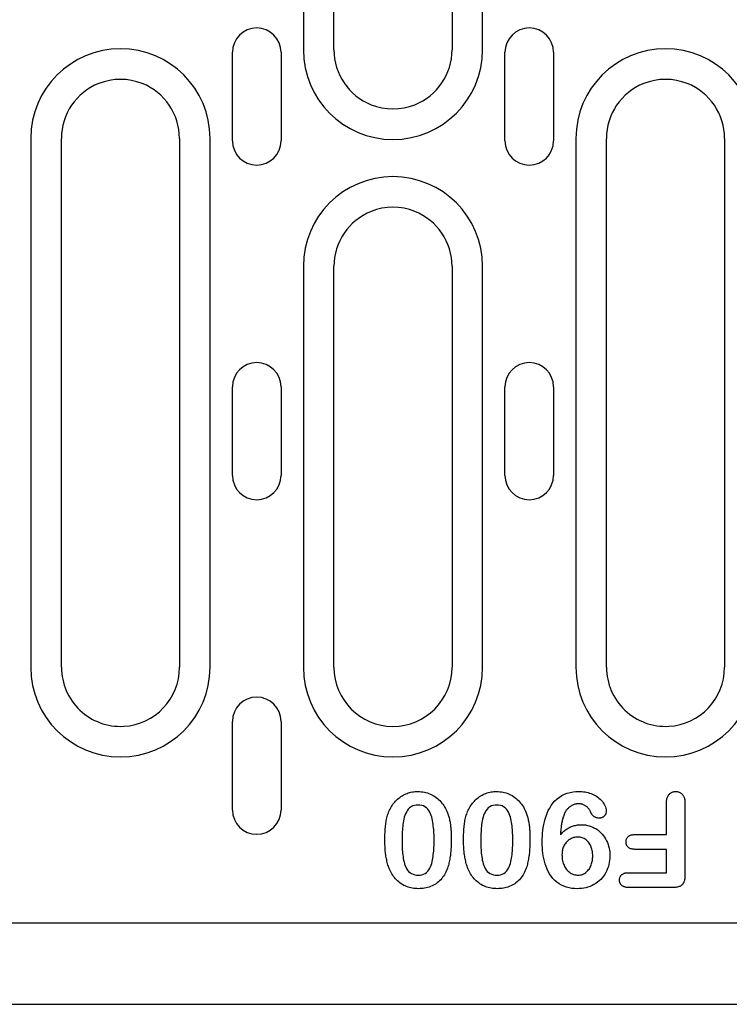
# Model space of a CAD drawing. Units: millimetres. Extents: x 989 to 8523, y 1250 to 5013.
# Drawn here: x 6981 to 7053, y 3616 to 3716 of the extents above; entities that cross this region are included whole.
import ezdxf

# ---------------------------------------------------------------- set-up
doc = ezdxf.new("R2010")
doc.units = ezdxf.units.MM
doc.layers.add('DUENN-18', color=94, linetype='Continuous')
doc.layers.add('SICHTBAR', color=7, linetype='Continuous')

msp = doc.modelspace()

# ---------------------------------------------------------------- linework, layer by layer
at = {"layer": 'DUENN-18'}
for p, q in [((7009.37, 3766.41), (7009.37, 3712.66)), ((7012.48, 3712.66), (7012.48, 3766.41)), ((7024.48, 3766.41), (7024.48, 3712.66)), ((7027.59, 3712.66), (7027.59, 3766.41)), ((7002.16, 3703.41), (7002.16, 3712.41)), ((7007.1, 3712.41), (7007.1, 3703.41)), ((7029.86, 3703.41), (7029.86, 3712.41)), ((7034.8, 3712.41), (7034.8, 3703.41)), ((6981.67, 3703.66), (6981.67, 3649.91)), ((6984.78, 3649.91), (6984.78, 3703.66)), ((6996.78, 3703.66), (6996.78, 3649.91)), ((6999.89, 3649.91), (6999.89, 3703.66)), ((7037.07, 3703.66), (7037.07, 3649.91)), ((7040.18, 3649.91), (7040.18, 3703.66)), ((7052.18, 3703.66), (7052.18, 3649.91)), ((7009.37, 3690.66), (7009.37, 3649.91)), ((7012.48, 3649.91), (7012.48, 3690.66)), ((7024.48, 3690.66), (7024.48, 3649.91)), ((7027.59, 3649.91), (7027.59, 3690.66)), ((7002.16, 3669.41), (7002.16, 3678.41)), ((7007.1, 3678.41), (7007.1, 3669.41)), ((7029.86, 3669.41), (7029.86, 3678.41)), ((7034.8, 3678.41), (7034.8, 3669.41)), ((7002.16, 3635.41), (7002.16, 3644.41)), ((7007.1, 3644.41), (7007.1, 3635.41)), ((7046.28, 3632.91), (7046.28, 3636.1)), ((7048.15, 3636.11), (7048.15, 3628.73)), ((7043.05, 3632.91), (7046.28, 3632.91)), ((7046.28, 3631.41), (7043.05, 3631.41)), ((7046.28, 3629.04), (7046.28, 3631.41)), ((7042.42, 3629.04), (7046.28, 3629.04)), ((7047.01, 3627.54), (7042.42, 3627.54))]:
    msp.add_line(p, q, dxfattribs=at)
at = {"layer": 'DUENN-18', "flags": 128}
for points in [[(7018.25, 3635.64), (7018.33, 3635.76), (7018.4, 3635.87), (7018.48, 3635.99), (7018.57, 3636.1), (7018.66, 3636.21), (7018.75, 3636.32), (7018.85, 3636.42), (7018.95, 3636.51), (7019.06, 3636.6), (7019.17, 3636.69), (7019.29, 3636.77), (7019.4, 3636.85), (7019.53, 3636.92), (7019.65, 3636.98), (7019.78, 3637.04), (7019.91, 3637.1), (7020.04, 3637.14), (7020.18, 3637.18), (7020.31, 3637.22), (7020.45, 3637.24), (7020.59, 3637.26), (7020.73, 3637.28), (7020.87, 3637.29), (7021.01, 3637.29)], [(7021.01, 3637.29), (7021.18, 3637.28), (7021.34, 3637.27), (7021.5, 3637.25), (7021.67, 3637.23), (7021.83, 3637.19), (7021.98, 3637.14), (7022.14, 3637.09), (7022.29, 3637.02), (7022.44, 3636.95), (7022.58, 3636.87), (7022.72, 3636.78), (7022.86, 3636.69), (7022.99, 3636.59), (7023.11, 3636.48), (7023.23, 3636.37), (7023.34, 3636.25), (7023.45, 3636.12), (7023.55, 3635.99), (7023.64, 3635.86), (7023.73, 3635.72), (7023.81, 3635.57), (7023.89, 3635.43), (7023.96, 3635.28), (7024.02, 3635.13)], [(7026.25, 3635.64), (7026.33, 3635.76), (7026.4, 3635.87), (7026.48, 3635.99), (7026.57, 3636.1), (7026.66, 3636.21), (7026.75, 3636.32), (7026.85, 3636.42), (7026.95, 3636.51), (7027.06, 3636.6), (7027.17, 3636.69), (7027.29, 3636.77), (7027.4, 3636.85), (7027.53, 3636.92), (7027.65, 3636.98), (7027.78, 3637.04), (7027.91, 3637.1), (7028.04, 3637.14), (7028.18, 3637.18), (7028.31, 3637.22), (7028.45, 3637.24), (7028.59, 3637.26), (7028.73, 3637.28), (7028.87, 3637.29), (7029.01, 3637.29)], [(7029.01, 3637.29), (7029.18, 3637.28), (7029.34, 3637.27), (7029.5, 3637.25), (7029.67, 3637.23), (7029.83, 3637.19), (7029.98, 3637.14), (7030.14, 3637.09), (7030.29, 3637.02), (7030.44, 3636.95), (7030.58, 3636.87), (7030.72, 3636.78), (7030.86, 3636.69), (7030.99, 3636.59), (7031.11, 3636.48), (7031.23, 3636.37), (7031.34, 3636.25), (7031.45, 3636.12), (7031.55, 3635.99), (7031.64, 3635.86), (7031.73, 3635.72), (7031.81, 3635.57), (7031.89, 3635.43), (7031.96, 3635.28), (7032.02, 3635.13)], [(7033.65, 3632.14), (7033.66, 3632.44), (7033.67, 3632.74), (7033.69, 3633.04), (7033.72, 3633.34), (7033.76, 3633.63), (7033.81, 3633.93), (7033.87, 3634.22), (7033.95, 3634.51), (7034.04, 3634.8), (7034.14, 3635.08), (7034.27, 3635.35), (7034.41, 3635.61), (7034.57, 3635.87), (7034.74, 3636.11), (7034.94, 3636.33), (7035.16, 3636.54), (7035.4, 3636.72), (7035.65, 3636.88), (7035.92, 3637.01), (7036.2, 3637.12), (7036.49, 3637.19), (7036.78, 3637.25), (7037.08, 3637.28), (7037.38, 3637.29)], [(7037.38, 3637.29), (7037.54, 3637.29), (7037.69, 3637.28), (7037.85, 3637.26), (7038.01, 3637.24), (7038.16, 3637.21), (7038.31, 3637.18), (7038.46, 3637.13), (7038.61, 3637.08), (7038.76, 3637.02), (7038.9, 3636.95), (7039.04, 3636.88), (7039.17, 3636.8), (7039.3, 3636.71), (7039.42, 3636.61), (7039.54, 3636.51), (7039.65, 3636.4), (7039.76, 3636.28), (7039.85, 3636.15), (7039.93, 3636.02), (7040, 3635.88), (7040.07, 3635.73), (7040.11, 3635.59), (7040.14, 3635.43), (7040.15, 3635.27)], [(7046.28, 3636.1), (7046.28, 3636.17), (7046.28, 3636.24), (7046.29, 3636.31), (7046.29, 3636.38), (7046.3, 3636.45), (7046.32, 3636.52), (7046.33, 3636.59), (7046.35, 3636.66), (7046.38, 3636.73), (7046.41, 3636.79), (7046.44, 3636.86), (7046.48, 3636.92), (7046.52, 3636.97), (7046.57, 3637.03), (7046.62, 3637.08), (7046.68, 3637.12), (7046.74, 3637.16), (7046.8, 3637.2), (7046.86, 3637.23), (7046.93, 3637.25), (7047, 3637.27), (7047.07, 3637.28), (7047.14, 3637.29), (7047.21, 3637.29)], [(7047.21, 3637.29), (7047.28, 3637.29), (7047.36, 3637.28), (7047.43, 3637.27), (7047.49, 3637.25), (7047.56, 3637.23), (7047.63, 3637.2), (7047.69, 3637.16), (7047.75, 3637.13), (7047.81, 3637.08), (7047.86, 3637.03), (7047.91, 3636.98), (7047.95, 3636.92), (7047.99, 3636.86), (7048.02, 3636.8), (7048.05, 3636.74), (7048.07, 3636.67), (7048.1, 3636.6), (7048.11, 3636.53), (7048.13, 3636.46), (7048.14, 3636.39), (7048.15, 3636.32), (7048.15, 3636.25), (7048.15, 3636.18), (7048.15, 3636.11)], [(7017.65, 3632.41), (7017.66, 3632.54), (7017.66, 3632.68), (7017.66, 3632.82), (7017.66, 3632.96), (7017.67, 3633.1), (7017.67, 3633.23), (7017.68, 3633.37), (7017.69, 3633.51), (7017.71, 3633.65), (7017.72, 3633.79), (7017.74, 3633.92), (7017.76, 3634.06), (7017.78, 3634.2), (7017.8, 3634.33), (7017.83, 3634.47), (7017.86, 3634.61), (7017.89, 3634.74), (7017.93, 3634.87), (7017.97, 3635), (7018.02, 3635.13), (7018.07, 3635.26), (7018.13, 3635.39), (7018.19, 3635.51), (7018.25, 3635.64)], [(7021.03, 3635.91), (7020.85, 3635.91), (7020.67, 3635.87), (7020.49, 3635.82), (7020.32, 3635.73), (7020.17, 3635.62), (7020.04, 3635.49), (7019.93, 3635.34), (7019.84, 3635.18), (7019.76, 3635.02), (7019.69, 3634.85), (7019.63, 3634.67), (7019.59, 3634.49), (7019.55, 3634.31), (7019.52, 3634.12), (7019.49, 3633.94), (7019.47, 3633.76), (7019.45, 3633.57), (7019.44, 3633.39), (7019.43, 3633.2), (7019.42, 3633.02), (7019.41, 3632.83), (7019.41, 3632.65), (7019.4, 3632.46), (7019.4, 3632.27)], [(7022.65, 3632.33), (7022.65, 3632.51), (7022.65, 3632.69), (7022.65, 3632.88), (7022.64, 3633.06), (7022.63, 3633.24), (7022.62, 3633.42), (7022.6, 3633.61), (7022.58, 3633.79), (7022.56, 3633.97), (7022.54, 3634.15), (7022.5, 3634.33), (7022.47, 3634.51), (7022.42, 3634.69), (7022.36, 3634.86), (7022.3, 3635.03), (7022.22, 3635.2), (7022.12, 3635.35), (7022.01, 3635.5), (7021.88, 3635.63), (7021.73, 3635.74), (7021.57, 3635.82), (7021.4, 3635.87), (7021.22, 3635.91), (7021.03, 3635.91)], [(7024.02, 3635.13), (7024.06, 3635.02), (7024.09, 3634.92), (7024.13, 3634.81), (7024.16, 3634.71), (7024.18, 3634.6), (7024.21, 3634.49), (7024.23, 3634.38), (7024.26, 3634.28), (7024.28, 3634.17), (7024.29, 3634.06), (7024.31, 3633.95), (7024.33, 3633.84), (7024.34, 3633.73), (7024.35, 3633.62), (7024.36, 3633.51), (7024.37, 3633.4), (7024.38, 3633.29), (7024.39, 3633.18), (7024.39, 3633.07), (7024.4, 3632.96), (7024.4, 3632.85), (7024.4, 3632.74), (7024.4, 3632.63), (7024.4, 3632.52)], [(7025.65, 3632.41), (7025.66, 3632.54), (7025.66, 3632.68), (7025.66, 3632.82), (7025.66, 3632.96), (7025.67, 3633.1), (7025.67, 3633.23), (7025.68, 3633.37), (7025.69, 3633.51), (7025.71, 3633.65), (7025.72, 3633.79), (7025.74, 3633.92), (7025.76, 3634.06), (7025.78, 3634.2), (7025.8, 3634.33), (7025.83, 3634.47), (7025.86, 3634.61), (7025.89, 3634.74), (7025.93, 3634.87), (7025.97, 3635), (7026.02, 3635.13), (7026.07, 3635.26), (7026.13, 3635.39), (7026.19, 3635.51), (7026.25, 3635.64)], [(7029.03, 3635.91), (7028.85, 3635.91), (7028.67, 3635.87), (7028.49, 3635.82), (7028.32, 3635.73), (7028.17, 3635.62), (7028.04, 3635.49), (7027.93, 3635.34), (7027.84, 3635.18), (7027.76, 3635.02), (7027.69, 3634.85), (7027.63, 3634.67), (7027.59, 3634.49), (7027.55, 3634.31), (7027.52, 3634.12), (7027.49, 3633.94), (7027.47, 3633.76), (7027.45, 3633.57), (7027.44, 3633.39), (7027.43, 3633.2), (7027.42, 3633.02), (7027.41, 3632.83), (7027.41, 3632.65), (7027.4, 3632.46), (7027.4, 3632.27)], [(7030.65, 3632.33), (7030.65, 3632.51), (7030.65, 3632.69), (7030.65, 3632.88), (7030.64, 3633.06), (7030.63, 3633.24), (7030.62, 3633.42), (7030.6, 3633.61), (7030.58, 3633.79), (7030.56, 3633.97), (7030.54, 3634.15), (7030.5, 3634.33), (7030.47, 3634.51), (7030.42, 3634.69), (7030.36, 3634.86), (7030.3, 3635.03), (7030.22, 3635.2), (7030.12, 3635.35), (7030.01, 3635.5), (7029.88, 3635.63), (7029.73, 3635.74), (7029.57, 3635.82), (7029.4, 3635.87), (7029.22, 3635.91), (7029.03, 3635.91)], [(7032.02, 3635.13), (7032.06, 3635.02), (7032.09, 3634.92), (7032.13, 3634.81), (7032.16, 3634.71), (7032.18, 3634.6), (7032.21, 3634.49), (7032.23, 3634.38), (7032.26, 3634.28), (7032.28, 3634.17), (7032.29, 3634.06), (7032.31, 3633.95), (7032.33, 3633.84), (7032.34, 3633.73), (7032.35, 3633.62), (7032.36, 3633.51), (7032.37, 3633.4), (7032.38, 3633.29), (7032.39, 3633.18), (7032.39, 3633.07), (7032.4, 3632.96), (7032.4, 3632.85), (7032.4, 3632.74), (7032.4, 3632.63), (7032.4, 3632.52)], [(7036.06, 3635.33), (7036.01, 3635.24), (7035.96, 3635.15), (7035.91, 3635.05), (7035.87, 3634.95), (7035.83, 3634.86), (7035.8, 3634.76), (7035.76, 3634.66), (7035.73, 3634.55), (7035.71, 3634.45), (7035.68, 3634.35), (7035.66, 3634.25), (7035.64, 3634.14), (7035.62, 3634.04), (7035.61, 3633.93), (7035.59, 3633.83), (7035.58, 3633.72), (7035.56, 3633.62), (7035.55, 3633.51), (7035.54, 3633.41), (7035.53, 3633.3), (7035.52, 3633.2), (7035.52, 3633.09), (7035.51, 3632.99), (7035.5, 3632.88)], [(7037.34, 3636.04), (7037.28, 3636.04), (7037.21, 3636.03), (7037.15, 3636.03), (7037.09, 3636.02), (7037.03, 3636), (7036.96, 3635.99), (7036.9, 3635.97), (7036.84, 3635.95), (7036.78, 3635.93), (7036.73, 3635.9), (7036.67, 3635.87), (7036.61, 3635.84), (7036.56, 3635.81), (7036.51, 3635.78), (7036.46, 3635.74), (7036.41, 3635.7), (7036.36, 3635.66), (7036.31, 3635.62), (7036.27, 3635.57), (7036.22, 3635.53), (7036.18, 3635.48), (7036.14, 3635.43), (7036.1, 3635.38), (7036.06, 3635.33)], [(7038.57, 3635.2), (7038.54, 3635.26), (7038.52, 3635.32), (7038.49, 3635.38), (7038.45, 3635.44), (7038.42, 3635.49), (7038.38, 3635.54), (7038.33, 3635.6), (7038.29, 3635.64), (7038.24, 3635.69), (7038.19, 3635.73), (7038.14, 3635.77), (7038.09, 3635.81), (7038.03, 3635.85), (7037.97, 3635.88), (7037.92, 3635.91), (7037.86, 3635.94), (7037.79, 3635.96), (7037.73, 3635.99), (7037.67, 3636), (7037.6, 3636.02), (7037.54, 3636.03), (7037.47, 3636.03), (7037.41, 3636.04), (7037.34, 3636.04)], [(7039.43, 3634.58), (7039.39, 3634.58), (7039.34, 3634.59), (7039.29, 3634.59), (7039.25, 3634.6), (7039.2, 3634.61), (7039.15, 3634.62), (7039.11, 3634.64), (7039.06, 3634.65), (7039.02, 3634.67), (7038.98, 3634.7), (7038.94, 3634.72), (7038.9, 3634.75), (7038.86, 3634.78), (7038.83, 3634.81), (7038.79, 3634.84), (7038.76, 3634.87), (7038.73, 3634.91), (7038.7, 3634.95), (7038.68, 3634.99), (7038.65, 3635.03), (7038.63, 3635.07), (7038.61, 3635.11), (7038.59, 3635.16), (7038.57, 3635.2)], [(7040.15, 3635.27), (7040.15, 3635.23), (7040.15, 3635.18), (7040.14, 3635.14), (7040.13, 3635.09), (7040.11, 3635.05), (7040.1, 3635), (7040.08, 3634.96), (7040.05, 3634.92), (7040.03, 3634.88), (7040, 3634.85), (7039.97, 3634.81), (7039.94, 3634.78), (7039.9, 3634.75), (7039.87, 3634.72), (7039.83, 3634.69), (7039.79, 3634.67), (7039.75, 3634.65), (7039.71, 3634.63), (7039.66, 3634.61), (7039.62, 3634.6), (7039.57, 3634.59), (7039.53, 3634.59), (7039.48, 3634.58), (7039.43, 3634.58)], [(7035.5, 3632.88), (7035.57, 3632.96), (7035.64, 3633.03), (7035.71, 3633.11), (7035.78, 3633.18), (7035.86, 3633.25), (7035.94, 3633.32), (7036.02, 3633.38), (7036.1, 3633.44), (7036.19, 3633.5), (7036.28, 3633.55), (7036.36, 3633.6), (7036.46, 3633.65), (7036.55, 3633.69), (7036.64, 3633.73), (7036.74, 3633.77), (7036.84, 3633.8), (7036.94, 3633.83), (7037.04, 3633.85), (7037.14, 3633.87), (7037.24, 3633.89), (7037.34, 3633.9), (7037.44, 3633.91), (7037.55, 3633.91), (7037.65, 3633.91)], [(7037.65, 3633.91), (7037.85, 3633.91), (7038.05, 3633.89), (7038.24, 3633.85), (7038.43, 3633.81), (7038.62, 3633.74), (7038.81, 3633.67), (7038.98, 3633.58), (7039.16, 3633.48), (7039.32, 3633.36), (7039.47, 3633.24), (7039.62, 3633.1), (7039.75, 3632.95), (7039.88, 3632.8), (7039.99, 3632.64), (7040.09, 3632.47), (7040.19, 3632.29), (7040.27, 3632.11), (7040.34, 3631.92), (7040.4, 3631.73), (7040.44, 3631.54), (7040.48, 3631.34), (7040.51, 3631.15), (7040.52, 3630.95), (7040.53, 3630.75)], [(7018.16, 3629.33), (7018.1, 3629.45), (7018.06, 3629.57), (7018.01, 3629.69), (7017.97, 3629.82), (7017.93, 3629.94), (7017.9, 3630.07), (7017.87, 3630.2), (7017.84, 3630.33), (7017.81, 3630.45), (7017.79, 3630.58), (7017.77, 3630.71), (7017.75, 3630.84), (7017.73, 3630.97), (7017.72, 3631.1), (7017.7, 3631.23), (7017.69, 3631.36), (7017.68, 3631.49), (7017.68, 3631.62), (7017.67, 3631.75), (7017.66, 3631.88), (7017.66, 3632.01), (7017.66, 3632.14), (7017.66, 3632.27), (7017.65, 3632.41)], [(7019.4, 3632.27), (7019.4, 3632.09), (7019.41, 3631.91), (7019.41, 3631.73), (7019.42, 3631.55), (7019.43, 3631.37), (7019.44, 3631.2), (7019.46, 3631.02), (7019.48, 3630.84), (7019.5, 3630.66), (7019.53, 3630.48), (7019.56, 3630.3), (7019.6, 3630.13), (7019.65, 3629.95), (7019.7, 3629.78), (7019.77, 3629.62), (7019.86, 3629.46), (7019.95, 3629.31), (7020.07, 3629.17), (7020.2, 3629.05), (7020.35, 3628.95), (7020.52, 3628.88), (7020.69, 3628.83), (7020.87, 3628.8), (7021.05, 3628.79)], [(7021.05, 3628.79), (7021.23, 3628.8), (7021.41, 3628.83), (7021.58, 3628.88), (7021.74, 3628.96), (7021.89, 3629.06), (7022.02, 3629.19), (7022.13, 3629.33), (7022.22, 3629.49), (7022.3, 3629.65), (7022.36, 3629.82), (7022.42, 3629.99), (7022.46, 3630.17), (7022.5, 3630.35), (7022.53, 3630.52), (7022.56, 3630.7), (7022.58, 3630.88), (7022.6, 3631.06), (7022.62, 3631.24), (7022.63, 3631.42), (7022.64, 3631.6), (7022.65, 3631.78), (7022.65, 3631.97), (7022.65, 3632.15), (7022.65, 3632.33)], [(7024.4, 3632.52), (7024.4, 3632.38), (7024.4, 3632.25), (7024.4, 3632.12), (7024.4, 3631.99), (7024.39, 3631.86), (7024.39, 3631.72), (7024.38, 3631.59), (7024.37, 3631.46), (7024.36, 3631.33), (7024.35, 3631.2), (7024.34, 3631.06), (7024.33, 3630.93), (7024.31, 3630.8), (7024.29, 3630.67), (7024.27, 3630.54), (7024.25, 3630.41), (7024.23, 3630.28), (7024.2, 3630.15), (7024.17, 3630.02), (7024.14, 3629.89), (7024.11, 3629.77), (7024.07, 3629.64), (7024.03, 3629.51), (7023.98, 3629.39)], [(7026.16, 3629.33), (7026.1, 3629.45), (7026.06, 3629.57), (7026.01, 3629.69), (7025.97, 3629.82), (7025.93, 3629.94), (7025.9, 3630.07), (7025.87, 3630.2), (7025.84, 3630.33), (7025.81, 3630.45), (7025.79, 3630.58), (7025.77, 3630.71), (7025.75, 3630.84), (7025.73, 3630.97), (7025.72, 3631.1), (7025.7, 3631.23), (7025.69, 3631.36), (7025.68, 3631.49), (7025.68, 3631.62), (7025.67, 3631.75), (7025.66, 3631.88), (7025.66, 3632.01), (7025.66, 3632.14), (7025.66, 3632.27), (7025.65, 3632.41)], [(7027.4, 3632.27), (7027.4, 3632.09), (7027.41, 3631.91), (7027.41, 3631.73), (7027.42, 3631.55), (7027.43, 3631.37), (7027.44, 3631.2), (7027.46, 3631.02), (7027.48, 3630.84), (7027.5, 3630.66), (7027.53, 3630.48), (7027.56, 3630.3), (7027.6, 3630.13), (7027.65, 3629.95), (7027.7, 3629.78), (7027.77, 3629.62), (7027.86, 3629.46), (7027.95, 3629.31), (7028.07, 3629.17), (7028.2, 3629.05), (7028.35, 3628.95), (7028.52, 3628.88), (7028.69, 3628.83), (7028.87, 3628.8), (7029.05, 3628.79)], [(7029.05, 3628.79), (7029.23, 3628.8), (7029.41, 3628.83), (7029.58, 3628.88), (7029.74, 3628.96), (7029.89, 3629.06), (7030.02, 3629.19), (7030.13, 3629.33), (7030.22, 3629.49), (7030.3, 3629.65), (7030.36, 3629.82), (7030.42, 3629.99), (7030.46, 3630.17), (7030.5, 3630.35), (7030.53, 3630.52), (7030.56, 3630.7), (7030.58, 3630.88), (7030.6, 3631.06), (7030.62, 3631.24), (7030.63, 3631.42), (7030.64, 3631.6), (7030.65, 3631.78), (7030.65, 3631.97), (7030.65, 3632.15), (7030.65, 3632.33)], [(7032.4, 3632.52), (7032.4, 3632.38), (7032.4, 3632.25), (7032.4, 3632.12), (7032.4, 3631.99), (7032.39, 3631.86), (7032.39, 3631.72), (7032.38, 3631.59), (7032.37, 3631.46), (7032.36, 3631.33), (7032.35, 3631.2), (7032.34, 3631.06), (7032.33, 3630.93), (7032.31, 3630.8), (7032.29, 3630.67), (7032.27, 3630.54), (7032.25, 3630.41), (7032.23, 3630.28), (7032.2, 3630.15), (7032.17, 3630.02), (7032.14, 3629.89), (7032.11, 3629.77), (7032.07, 3629.64), (7032.03, 3629.51), (7031.98, 3629.39)], [(7037.22, 3627.41), (7036.94, 3627.42), (7036.67, 3627.45), (7036.39, 3627.5), (7036.12, 3627.57), (7035.86, 3627.66), (7035.6, 3627.78), (7035.36, 3627.92), (7035.13, 3628.08), (7034.92, 3628.26), (7034.73, 3628.46), (7034.55, 3628.68), (7034.4, 3628.91), (7034.26, 3629.16), (7034.14, 3629.41), (7034.04, 3629.67), (7033.95, 3629.93), (7033.87, 3630.2), (7033.81, 3630.48), (7033.76, 3630.75), (7033.72, 3631.03), (7033.69, 3631.3), (7033.67, 3631.58), (7033.66, 3631.86), (7033.65, 3632.14)], [(7037.26, 3632.66), (7037.15, 3632.66), (7037.04, 3632.65), (7036.93, 3632.63), (7036.82, 3632.6), (7036.71, 3632.56), (7036.61, 3632.52), (7036.51, 3632.46), (7036.42, 3632.41), (7036.32, 3632.34), (7036.24, 3632.27), (7036.16, 3632.19), (7036.08, 3632.11), (7036.01, 3632.02), (7035.95, 3631.93), (7035.89, 3631.83), (7035.84, 3631.73), (7035.79, 3631.63), (7035.75, 3631.53), (7035.72, 3631.42), (7035.7, 3631.31), (7035.68, 3631.2), (7035.66, 3631.09), (7035.66, 3630.98), (7035.65, 3630.87)], [(7038.78, 3630.75), (7038.78, 3630.86), (7038.77, 3630.98), (7038.76, 3631.09), (7038.75, 3631.2), (7038.73, 3631.31), (7038.7, 3631.43), (7038.67, 3631.54), (7038.63, 3631.64), (7038.59, 3631.75), (7038.54, 3631.85), (7038.49, 3631.95), (7038.42, 3632.05), (7038.35, 3632.14), (7038.28, 3632.22), (7038.2, 3632.31), (7038.11, 3632.38), (7038.02, 3632.45), (7037.92, 3632.5), (7037.82, 3632.55), (7037.71, 3632.59), (7037.6, 3632.63), (7037.49, 3632.65), (7037.37, 3632.66), (7037.26, 3632.66)], [(7042.17, 3632.17), (7042.17, 3632.22), (7042.17, 3632.28), (7042.18, 3632.33), (7042.19, 3632.39), (7042.21, 3632.44), (7042.23, 3632.49), (7042.25, 3632.54), (7042.28, 3632.59), (7042.31, 3632.63), (7042.35, 3632.67), (7042.39, 3632.71), (7042.43, 3632.75), (7042.48, 3632.78), (7042.52, 3632.81), (7042.57, 3632.83), (7042.62, 3632.85), (7042.68, 3632.87), (7042.73, 3632.88), (7042.78, 3632.89), (7042.84, 3632.9), (7042.89, 3632.91), (7042.94, 3632.91), (7043, 3632.91), (7043.05, 3632.91)], [(7043.05, 3631.41), (7043, 3631.42), (7042.94, 3631.42), (7042.89, 3631.42), (7042.83, 3631.43), (7042.78, 3631.44), (7042.73, 3631.45), (7042.67, 3631.46), (7042.62, 3631.48), (7042.57, 3631.5), (7042.52, 3631.53), (7042.47, 3631.55), (7042.43, 3631.59), (7042.38, 3631.62), (7042.35, 3631.66), (7042.31, 3631.7), (7042.28, 3631.75), (7042.25, 3631.8), (7042.23, 3631.85), (7042.21, 3631.9), (7042.19, 3631.95), (7042.18, 3632), (7042.17, 3632.06), (7042.17, 3632.11), (7042.17, 3632.17)], [(7035.65, 3630.87), (7035.66, 3630.74), (7035.66, 3630.62), (7035.68, 3630.5), (7035.69, 3630.38), (7035.72, 3630.26), (7035.75, 3630.14), (7035.78, 3630.02), (7035.82, 3629.9), (7035.87, 3629.79), (7035.92, 3629.68), (7035.98, 3629.57), (7036.05, 3629.47), (7036.13, 3629.37), (7036.21, 3629.27), (7036.29, 3629.19), (7036.39, 3629.11), (7036.49, 3629.04), (7036.59, 3628.97), (7036.7, 3628.92), (7036.82, 3628.87), (7036.93, 3628.83), (7037.05, 3628.81), (7037.18, 3628.8), (7037.3, 3628.79)], [(7040.53, 3630.75), (7040.52, 3630.53), (7040.5, 3630.31), (7040.47, 3630.09), (7040.43, 3629.88), (7040.37, 3629.67), (7040.3, 3629.46), (7040.22, 3629.26), (7040.12, 3629.06), (7040.01, 3628.87), (7039.88, 3628.69), (7039.75, 3628.52), (7039.6, 3628.36), (7039.44, 3628.21), (7039.27, 3628.07), (7039.09, 3627.94), (7038.91, 3627.83), (7038.71, 3627.73), (7038.51, 3627.64), (7038.3, 3627.57), (7038.09, 3627.51), (7037.88, 3627.47), (7037.66, 3627.44), (7037.44, 3627.42), (7037.22, 3627.41)], [(7037.3, 3628.79), (7037.41, 3628.79), (7037.53, 3628.81), (7037.64, 3628.83), (7037.75, 3628.87), (7037.85, 3628.91), (7037.95, 3628.97), (7038.05, 3629.03), (7038.13, 3629.1), (7038.22, 3629.18), (7038.3, 3629.26), (7038.37, 3629.35), (7038.44, 3629.44), (7038.49, 3629.54), (7038.55, 3629.64), (7038.6, 3629.74), (7038.64, 3629.85), (7038.67, 3629.96), (7038.7, 3630.07), (7038.73, 3630.18), (7038.75, 3630.29), (7038.76, 3630.41), (7038.77, 3630.52), (7038.78, 3630.63), (7038.78, 3630.75)], [(7021.08, 3627.41), (7020.92, 3627.42), (7020.77, 3627.43), (7020.61, 3627.44), (7020.46, 3627.46), (7020.31, 3627.49), (7020.16, 3627.53), (7020.01, 3627.58), (7019.86, 3627.63), (7019.72, 3627.69), (7019.58, 3627.75), (7019.45, 3627.83), (7019.31, 3627.91), (7019.19, 3628), (7019.07, 3628.1), (7018.95, 3628.2), (7018.84, 3628.31), (7018.74, 3628.42), (7018.64, 3628.54), (7018.54, 3628.66), (7018.46, 3628.79), (7018.37, 3628.92), (7018.3, 3629.06), (7018.22, 3629.19), (7018.16, 3629.33)], [(7023.98, 3629.39), (7023.92, 3629.25), (7023.86, 3629.1), (7023.78, 3628.97), (7023.7, 3628.83), (7023.62, 3628.7), (7023.53, 3628.57), (7023.43, 3628.45), (7023.33, 3628.33), (7023.22, 3628.22), (7023.1, 3628.11), (7022.98, 3628.01), (7022.86, 3627.92), (7022.72, 3627.84), (7022.59, 3627.76), (7022.45, 3627.69), (7022.3, 3627.63), (7022.15, 3627.58), (7022, 3627.53), (7021.85, 3627.49), (7021.7, 3627.46), (7021.54, 3627.44), (7021.39, 3627.43), (7021.23, 3627.42), (7021.08, 3627.41)], [(7029.08, 3627.41), (7028.92, 3627.42), (7028.77, 3627.43), (7028.61, 3627.44), (7028.46, 3627.46), (7028.31, 3627.49), (7028.16, 3627.53), (7028.01, 3627.58), (7027.86, 3627.63), (7027.72, 3627.69), (7027.58, 3627.75), (7027.45, 3627.83), (7027.31, 3627.91), (7027.19, 3628), (7027.07, 3628.1), (7026.95, 3628.2), (7026.84, 3628.31), (7026.74, 3628.42), (7026.64, 3628.54), (7026.54, 3628.66), (7026.46, 3628.79), (7026.37, 3628.92), (7026.3, 3629.06), (7026.22, 3629.19), (7026.16, 3629.33)], [(7031.98, 3629.39), (7031.92, 3629.25), (7031.86, 3629.1), (7031.78, 3628.97), (7031.7, 3628.83), (7031.62, 3628.7), (7031.53, 3628.57), (7031.43, 3628.45), (7031.33, 3628.33), (7031.22, 3628.22), (7031.1, 3628.11), (7030.98, 3628.01), (7030.86, 3627.92), (7030.72, 3627.84), (7030.59, 3627.76), (7030.45, 3627.69), (7030.3, 3627.63), (7030.15, 3627.58), (7030, 3627.53), (7029.85, 3627.49), (7029.7, 3627.46), (7029.54, 3627.44), (7029.39, 3627.43), (7029.23, 3627.42), (7029.08, 3627.41)], [(7041.5, 3628.29), (7041.5, 3628.34), (7041.51, 3628.4), (7041.51, 3628.45), (7041.53, 3628.51), (7041.54, 3628.56), (7041.57, 3628.61), (7041.59, 3628.66), (7041.62, 3628.71), (7041.66, 3628.76), (7041.69, 3628.8), (7041.73, 3628.84), (7041.78, 3628.87), (7041.83, 3628.9), (7041.87, 3628.93), (7041.93, 3628.96), (7041.98, 3628.98), (7042.03, 3628.99), (7042.09, 3629.01), (7042.14, 3629.02), (7042.2, 3629.03), (7042.25, 3629.03), (7042.31, 3629.03), (7042.37, 3629.04), (7042.42, 3629.04)], [(7042.42, 3627.54), (7042.37, 3627.54), (7042.31, 3627.54), (7042.25, 3627.55), (7042.2, 3627.55), (7042.14, 3627.56), (7042.09, 3627.57), (7042.03, 3627.59), (7041.98, 3627.6), (7041.93, 3627.62), (7041.88, 3627.65), (7041.83, 3627.67), (7041.78, 3627.7), (7041.74, 3627.74), (7041.7, 3627.78), (7041.66, 3627.82), (7041.62, 3627.86), (7041.59, 3627.91), (7041.57, 3627.96), (7041.55, 3628.01), (7041.53, 3628.06), (7041.52, 3628.12), (7041.51, 3628.17), (7041.5, 3628.23), (7041.5, 3628.29)], [(7048.15, 3628.73), (7048.15, 3628.65), (7048.15, 3628.57), (7048.14, 3628.49), (7048.13, 3628.41), (7048.12, 3628.33), (7048.11, 3628.25), (7048.08, 3628.18), (7048.06, 3628.1), (7048.03, 3628.03), (7047.99, 3627.96), (7047.94, 3627.89), (7047.89, 3627.83), (7047.83, 3627.77), (7047.77, 3627.73), (7047.7, 3627.68), (7047.63, 3627.65), (7047.56, 3627.62), (7047.48, 3627.6), (7047.4, 3627.58), (7047.32, 3627.56), (7047.24, 3627.55), (7047.17, 3627.55), (7047.09, 3627.54), (7047.01, 3627.54)]]:
    msp.add_lwpolyline(points, dxfattribs=at)
at = {"layer": 'DUENN-18'}
for centre, radius, start, end in [((7004.63, 3712.41), 2.47, 0, 180), ((7032.33, 3712.41), 2.47, 0, 180), ((6990.78, 3703.66), 9.11, 0, 180), ((7018.48, 3712.66), 9.11, 180, 0), ((7018.48, 3712.66), 6, 180, 248.3454), ((7018.48, 3712.66), 6, 291.6546, 0), ((7046.18, 3703.66), 9.11, 0, 180), ((6990.78, 3703.66), 6, 111.6546, 180), ((6990.78, 3703.66), 6, 68.3454, 111.6546), ((6990.78, 3703.66), 6, 0, 68.3454), ((7046.18, 3703.66), 6, 111.6546, 180), ((7046.18, 3703.66), 6, 68.3454, 111.6546), ((7046.18, 3703.66), 6, 0, 68.3454), ((7018.48, 3712.66), 6, 248.3454, 291.6546), ((7004.63, 3703.41), 2.47, 180, 0), ((7032.33, 3703.41), 2.47, 180, 0), ((7018.48, 3690.66), 9.11, 0, 180), ((7018.48, 3690.66), 6, 111.6546, 180), ((7018.48, 3690.66), 6, 68.3454, 111.6546), ((7018.48, 3690.66), 6, 0, 68.3454), ((7004.63, 3678.41), 2.47, 0, 180), ((7032.33, 3678.41), 2.47, 0, 180), ((7004.63, 3669.41), 2.47, 180, 0), ((7032.33, 3669.41), 2.47, 180, 0), ((6990.78, 3649.91), 9.11, 180, 0), ((6990.78, 3649.91), 6, 180, 273.1222), ((6990.78, 3649.91), 6, 273.1222, 0), ((7018.48, 3649.91), 9.11, 180, 0), ((7018.48, 3649.91), 6, 180, 0), ((7046.18, 3649.91), 9.11, 180, 0), ((7046.18, 3649.91), 6, 180, 273.1222), ((7046.18, 3649.91), 6, 273.1222, 0), ((7004.63, 3644.41), 2.47, 0, 180), ((7004.63, 3635.41), 2.47, 180, 0)]:
    msp.add_arc(centre, radius, start, end, dxfattribs=at)
at = {"layer": 'SICHTBAR'}
for p, q in [((7115.22, 3623.91), (6866.34, 3623.91)), ((7740.78, 3615.66), (6740.78, 3615.66))]:
    msp.add_line(p, q, dxfattribs=at)

doc.saveas('drawing.dxf')
